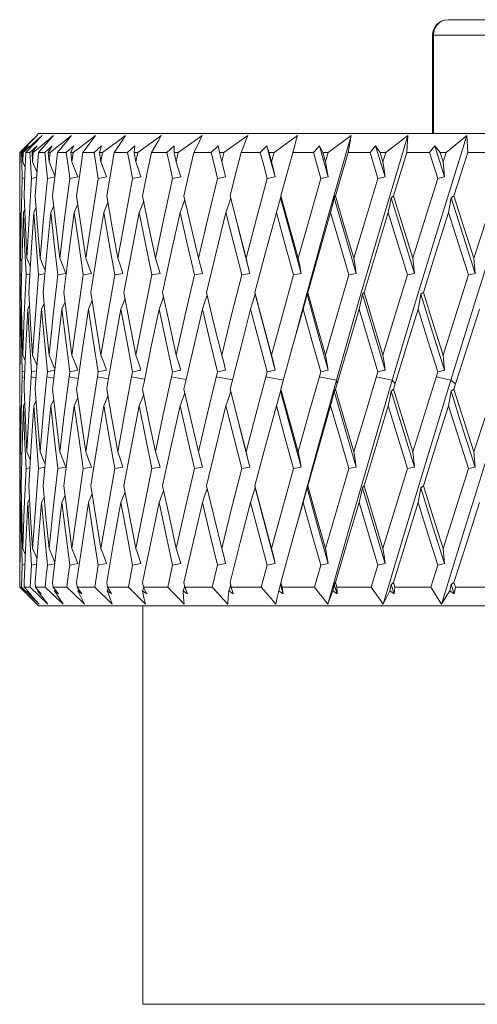
# Model space of a CAD drawing. Units: inches. Extents: x 248 to 474, y -3142 to -2707.
# Drawn here: x 384 to 395, y -3004 to -2980 of the extents above; entities that cross this region are included whole.
import ezdxf

# ---------------------------------------------------------------- set-up
doc = ezdxf.new("R2010")
doc.units = ezdxf.units.IN
doc.header["$MEASUREMENT"] = 0
doc.layers.get('0').update_dxf_attribs({"lineweight": 9})
doc.layers.add('02___PRT_ALL_AXES', color=7, linetype='Continuous')

msp = doc.modelspace()

# ---------------------------------------------------------------- linework, layer by layer
at = {"color": 7, "linetype": 'Continuous'}
for p, q in [((394.378, -2980.142), (403.528, -2980.142)), ((394.003, -2980.517), (403.903, -2980.517)), ((394.003, -2980.517), (394.003, -2982.917)), ((394.026, -2982.917), (394.026, -2980.517)), ((383.964, -2983.378), (384.375, -2982.962)), ((384.105, -2983.378), (384.498, -2982.962)), ((384.498, -2982.962), (384.345, -2983.099)), ((384.414, -2982.917), (384.372, -2982.959)), ((384.409, -2983.378), (384.779, -2982.962)), ((384.414, -2982.917), (413.492, -2982.917)), ((384.872, -2983.378), (385.215, -2982.962)), ((389.502, -2982.962), (388.925, -2983.378)), ((390.715, -2982.962), (390.146, -2983.378)), ((390.678, -2983.099), (390.715, -2982.962)), ((384.144, -2983.189), (383.953, -2983.378)), ((384.345, -2983.099), (384.191, -2983.238)), ((383.953, -2983.603), (383.953, -2983.378)), ((383.998, -2983.378), (383.964, -2983.378)), ((384.168, -2983.214), (383.998, -2983.378)), ((384.004, -2983.604), (383.998, -2983.378)), ((384.022, -2983.378), (384.095, -2983.296)), ((384.037, -2983.378), (384.022, -2983.378)), ((384.022, -2983.378), (384.029, -2983.603)), ((384.037, -2983.378), (384.029, -2983.603)), ((384.191, -2983.238), (384.037, -2983.378)), ((384.095, -2983.296), (384.168, -2983.214)), ((384.201, -2983.378), (384.105, -2983.378)), ((384.377, -2983.214), (384.201, -2983.378)), ((384.215, -2983.607), (384.201, -2983.378)), ((384.284, -2983.378), (384.253, -2983.378)), ((384.253, -2983.378), (384.268, -2983.603)), ((384.268, -2983.603), (384.284, -2983.378)), ((384.449, -2983.238), (384.284, -2983.378)), ((384.566, -2983.378), (384.409, -2983.378)), ((384.745, -2983.214), (384.566, -2983.378)), ((384.691, -2983.378), (384.645, -2983.378)), ((384.645, -2983.378), (384.668, -2983.603)), ((384.668, -2983.603), (384.691, -2983.378)), ((384.867, -2983.238), (384.691, -2983.378)), ((385.088, -2983.378), (384.872, -2983.378)), ((385.269, -2983.214), (385.088, -2983.378)), ((385.255, -2983.378), (385.194, -2983.378)), ((385.194, -2983.378), (385.224, -2983.603)), ((385.224, -2983.603), (385.255, -2983.378)), ((385.763, -2983.378), (385.49, -2983.378)), ((385.943, -2983.214), (385.763, -2983.378)), ((385.969, -2983.378), (385.894, -2983.378)), ((385.894, -2983.378), (385.931, -2983.603)), ((385.931, -2983.603), (385.969, -2983.378)), ((386.581, -2983.378), (386.255, -2983.378)), ((386.759, -2983.214), (386.581, -2983.378)), ((386.825, -2983.378), (386.737, -2983.378)), ((386.737, -2983.378), (386.781, -2983.603)), ((386.781, -2983.603), (386.825, -2983.378)), ((387.536, -2983.378), (387.159, -2983.378)), ((387.709, -2983.214), (387.536, -2983.378)), ((387.814, -2983.378), (387.714, -2983.378)), ((387.714, -2983.378), (387.764, -2983.603)), ((387.764, -2983.603), (387.814, -2983.378)), ((388.615, -2983.378), (388.193, -2983.378)), ((388.782, -2983.214), (388.615, -2983.378)), ((388.925, -2983.378), (388.814, -2983.378)), ((388.814, -2983.378), (388.869, -2983.603)), ((388.869, -2983.603), (388.925, -2983.378)), ((389.808, -2983.378), (389.344, -2983.378)), ((389.967, -2983.214), (389.808, -2983.378)), ((390.146, -2983.378), (390.025, -2983.378)), ((390.025, -2983.378), (390.085, -2983.603)), ((390.085, -2983.603), (390.146, -2983.378)), ((391.101, -2983.378), (390.601, -2983.378)), ((391.25, -2983.214), (391.101, -2983.378)), ((391.282, -2984.008), (391.101, -2983.378)), ((391.464, -2983.378), (391.333, -2983.378)), ((391.333, -2983.378), (391.399, -2983.603)), ((391.399, -2983.603), (391.464, -2983.378)), ((392.48, -2983.378), (391.949, -2983.378)), ((392.617, -2983.214), (392.48, -2983.378)), ((392.671, -2984.008), (392.48, -2983.378)), ((392.726, -2983.378), (392.617, -2983.214)), ((392.617, -2983.214), (392.845, -2983.97)), ((392.863, -2983.378), (392.726, -2983.378)), ((392.726, -2983.378), (392.794, -2983.603)), ((392.794, -2983.603), (392.863, -2983.378)), ((393.93, -2983.378), (393.374, -2983.378)), ((394.054, -2983.214), (393.93, -2983.378)), ((394.129, -2984.008), (393.93, -2983.378)), ((394.054, -2983.214), (394.292, -2983.97)), ((394.33, -2983.378), (394.186, -2983.378)), ((394.186, -2983.378), (394.258, -2983.603)), ((394.258, -2983.603), (394.33, -2983.378)), ((395.435, -2983.378), (394.86, -2983.378)), ((383.953, -2983.603), (383.961, -2983.621)), ((383.955, -2984.008), (383.957, -2983.611)), ((384.016, -2984.008), (384.004, -2983.604)), ((384.029, -2983.603), (384.089, -2983.738)), ((384.241, -2984.008), (384.215, -2983.607)), ((394.258, -2983.603), (394.292, -2983.97)), ((390.455, -2983.904), (390.31, -2984.43)), ((383.956, -2984.214), (383.955, -2984.008)), ((384.077, -2983.995), (384.016, -2984.008)), ((384.361, -2983.983), (384.241, -2984.008)), ((384.805, -2983.972), (384.627, -2984.008)), ((385.368, -2983.97), (385.17, -2984.008)), ((386.065, -2983.97), (385.865, -2984.008)), ((386.904, -2983.97), (386.702, -2984.008)), ((387.874, -2983.97), (387.674, -2984.008)), ((388.966, -2983.97), (388.769, -2984.008)), ((390.168, -2983.97), (389.976, -2984.008)), ((391.465, -2983.97), (391.282, -2984.008)), ((392.845, -2983.97), (392.671, -2984.008)), ((394.292, -2983.97), (394.129, -2984.008)), ((385.282, -2984.835), (385.368, -2984.636)), ((386.002, -2984.835), (386.1, -2984.596)), ((389.076, -2984.43), (389.245, -2985.095)), ((394.392, -2984.835), (394.451, -2984.476)), ((384.044, -2984.835), (384.012, -2985.808)), ((384.044, -2984.835), (384.074, -2984.77)), ((384.297, -2984.835), (384.349, -2984.721)), ((384.712, -2984.835), (384.782, -2984.677)), ((389.245, -2985.095), (389.464, -2985.952)), ((384.012, -2985.808), (383.986, -2986.782)), ((383.971, -2985.952), (384.006, -2986.031)), ((393.519, -2985.952), (393.561, -2986.319)), ((395.01, -2985.952), (395.035, -2986.319)), ((385.074, -2986.319), (384.879, -2986.358)), ((385.698, -2986.319), (385.499, -2986.358)), ((386.467, -2986.319), (386.266, -2986.358)), ((387.373, -2986.319), (387.172, -2986.358)), ((388.406, -2986.319), (388.207, -2986.358)), ((389.554, -2986.319), (389.36, -2986.358)), ((390.805, -2986.319), (390.618, -2986.358)), ((392.146, -2986.319), (391.967, -2986.358)), ((393.561, -2986.319), (393.393, -2986.358)), ((395.035, -2986.319), (394.879, -2986.358)), ((383.998, -2986.351), (383.965, -2986.358)), ((384.2, -2986.339), (384.108, -2986.358)), ((384.564, -2986.327), (384.414, -2986.358)), ((389.684, -2986.827), (389.68, -2986.782)), ((384.978, -2987.188), (385.056, -2987.009)), ((385.624, -2987.188), (385.716, -2986.968)), ((383.978, -2987.188), (383.964, -2988.097)), ((383.978, -2987.188), (383.996, -2987.15)), ((384.15, -2987.188), (384.104, -2988.097)), ((384.15, -2987.188), (384.192, -2987.098)), ((384.485, -2987.188), (384.546, -2987.051)), ((390.849, -2987.188), (390.596, -2988.098)), ((383.953, -2988.118), (383.953, -2988.308)), ((383.964, -2988.097), (383.955, -2989.008)), ((384.104, -2988.097), (384.064, -2989.008)), ((390.596, -2988.098), (390.31, -2989.139)), ((383.953, -2988.308), (383.962, -2988.326)), ((383.955, -2988.715), (383.957, -2988.317)), ((384.029, -2988.308), (384.089, -2988.444)), ((394.258, -2988.308), (394.292, -2988.676)), ((383.958, -2988.714), (383.955, -2988.715)), ((383.955, -2988.715), (383.955, -2988.842)), ((384.012, -2988.842), (384.016, -2988.715)), ((384.078, -2988.701), (384.016, -2988.715)), ((384.233, -2988.842), (384.241, -2988.715)), ((384.361, -2988.69), (384.241, -2988.715)), ((384.615, -2988.842), (384.627, -2988.715)), ((384.806, -2988.679), (384.627, -2988.715)), ((385.154, -2988.842), (385.17, -2988.715)), ((385.368, -2988.676), (385.17, -2988.715)), ((385.844, -2988.842), (385.865, -2988.715)), ((386.065, -2988.676), (385.865, -2988.715)), ((386.678, -2988.842), (386.702, -2988.715)), ((386.904, -2988.676), (386.702, -2988.715)), ((387.646, -2988.842), (387.674, -2988.715)), ((387.874, -2988.676), (387.674, -2988.715)), ((388.518, -2989.755), (388.769, -2988.715)), ((388.966, -2988.676), (388.769, -2988.715)), ((389.701, -2989.755), (389.976, -2988.715)), ((390.168, -2988.676), (389.976, -2988.715)), ((390.986, -2989.754), (391.282, -2988.715)), ((391.465, -2988.676), (391.282, -2988.715)), ((392.358, -2989.755), (392.671, -2988.715)), ((392.845, -2988.676), (392.671, -2988.715)), ((393.803, -2989.755), (394.129, -2988.715)), ((394.292, -2988.676), (394.129, -2988.715)), ((383.956, -2988.942), (383.955, -2988.842)), ((383.988, -2989.755), (384.012, -2988.842)), ((384.012, -2988.842), (384.071, -2988.853)), ((384.233, -2988.842), (384.348, -2988.862)), ((384.615, -2988.842), (384.784, -2988.871)), ((385.154, -2988.842), (385.375, -2988.879)), ((385.844, -2988.842), (386.114, -2988.887)), ((386.678, -2988.842), (386.994, -2988.895)), ((387.646, -2988.842), (388.004, -2988.903)), ((388.738, -2988.842), (389.133, -2988.912)), ((389.943, -2988.842), (390.37, -2988.92)), ((391.245, -2988.842), (391.661, -2988.922)), ((391.661, -2988.922), (391.677, -2989.008)), ((392.633, -2988.842), (393.021, -2988.922)), ((393.021, -2988.922), (393.088, -2989.008)), ((394.089, -2988.842), (394.447, -2988.922)), ((394.447, -2988.922), (394.563, -2989.008)), ((383.955, -2989.139), (383.955, -2989.008)), ((384.064, -2989.008), (384.059, -2989.139)), ((384.337, -2989.008), (384.327, -2989.139)), ((384.769, -2989.008), (384.755, -2989.139)), ((385.357, -2989.008), (385.338, -2989.139)), ((386.093, -2989.008), (386.071, -2989.139)), ((386.971, -2989.008), (386.945, -2989.139)), ((387.98, -2989.008), (387.95, -2989.139)), ((389.076, -2989.139), (389.247, -2989.815)), ((394.392, -2989.546), (394.451, -2989.185)), ((384.297, -2989.546), (384.349, -2989.432)), ((384.712, -2989.546), (384.782, -2989.387)), ((386.002, -2989.546), (386.1, -2989.306)), ((384.044, -2989.546), (384.012, -2990.522)), ((384.044, -2989.546), (384.074, -2989.481)), ((383.971, -2990.666), (383.988, -2989.755)), ((388.302, -2990.666), (388.518, -2989.755)), ((389.247, -2989.815), (389.464, -2990.666)), ((389.464, -2990.666), (389.701, -2989.755)), ((390.731, -2990.666), (390.986, -2989.754)), ((392.087, -2990.666), (392.358, -2989.755)), ((393.519, -2990.666), (393.803, -2989.755)), ((384.012, -2990.522), (383.986, -2991.496)), ((383.971, -2990.666), (384.006, -2990.745)), ((393.519, -2990.666), (393.561, -2991.034)), ((395.01, -2990.666), (395.035, -2991.034)), ((383.955, -2992.046), (383.965, -2991.072)), ((383.998, -2991.065), (383.965, -2991.072)), ((384.2, -2991.053), (384.108, -2991.072)), ((384.564, -2991.042), (384.414, -2991.072)), ((385.074, -2991.034), (384.879, -2991.072)), ((385.698, -2991.034), (385.499, -2991.072)), ((386.467, -2991.034), (386.266, -2991.072)), ((387.373, -2991.034), (387.172, -2991.072)), ((388.406, -2991.034), (388.207, -2991.072)), ((389.554, -2991.034), (389.36, -2991.072)), ((390.805, -2991.034), (390.618, -2991.072)), ((392.146, -2991.034), (391.967, -2991.072)), ((393.561, -2991.034), (393.393, -2991.072)), ((395.035, -2991.034), (394.879, -2991.072)), ((389.684, -2991.542), (389.68, -2991.496)), ((384.15, -2991.902), (384.192, -2991.812)), ((384.485, -2991.902), (384.546, -2991.765)), ((384.978, -2991.902), (385.056, -2991.723)), ((383.953, -2992.829), (383.955, -2992.046)), ((383.978, -2991.902), (383.996, -2991.864)), ((384.15, -2991.902), (384.101, -2992.875)), ((390.849, -2991.902), (390.636, -2992.665)), ((383.953, -2993.018), (383.953, -2992.829)), ((383.953, -2993.018), (383.962, -2993.037)), ((383.955, -2993.424), (383.957, -2993.027)), ((384.029, -2993.018), (384.089, -2993.154)), ((384.101, -2992.875), (384.059, -2993.846)), ((394.258, -2993.018), (394.292, -2993.385)), ((383.958, -2993.423), (383.955, -2993.424)), ((383.956, -2993.694), (383.955, -2993.424)), ((384.078, -2993.41), (384.016, -2993.424)), ((384.362, -2993.399), (384.241, -2993.424)), ((384.806, -2993.388), (384.627, -2993.424)), ((385.368, -2993.385), (385.17, -2993.424)), ((386.065, -2993.385), (385.865, -2993.424)), ((386.904, -2993.385), (386.702, -2993.424)), ((387.874, -2993.385), (387.674, -2993.424)), ((388.639, -2993.956), (388.769, -2993.424)), ((388.966, -2993.385), (388.769, -2993.424)), ((389.834, -2993.956), (389.976, -2993.424)), ((390.168, -2993.385), (389.976, -2993.424)), ((391.129, -2993.956), (391.282, -2993.424)), ((391.465, -2993.385), (391.282, -2993.424)), ((392.51, -2993.956), (392.671, -2993.424)), ((392.845, -2993.385), (392.671, -2993.424)), ((393.961, -2993.956), (394.129, -2993.424)), ((394.292, -2993.385), (394.129, -2993.424)), ((383.955, -2993.846), (383.955, -2993.956)), ((384.001, -2993.956), (383.955, -2993.956)), ((384.119, -2994.12), (383.955, -2993.956)), ((384.001, -2993.956), (384.426, -2994.372)), ((384.059, -2993.846), (384.064, -2993.956)), ((384.207, -2993.956), (384.064, -2993.956)), ((384.217, -2994.12), (384.064, -2993.956)), ((384.207, -2993.956), (384.64, -2994.372)), ((384.327, -2993.846), (384.335, -2993.956)), ((384.575, -2993.956), (384.335, -2993.956)), ((384.477, -2994.12), (384.335, -2993.956)), ((384.575, -2993.956), (385.01, -2994.372)), ((384.755, -2993.846), (384.767, -2993.956)), ((385.101, -2993.956), (384.767, -2993.956)), ((384.895, -2994.12), (384.767, -2993.956)), ((385.338, -2993.846), (385.354, -2993.956)), ((385.778, -2993.956), (385.354, -2993.956)), ((385.467, -2994.12), (385.354, -2993.956)), ((386.071, -2993.846), (386.09, -2993.956)), ((386.085, -2994.049), (386.109, -2993.989)), ((386.6, -2993.956), (386.09, -2993.956)), ((386.187, -2994.12), (386.09, -2993.956)), ((386.942, -2994.049), (386.972, -2993.97)), ((386.945, -2993.846), (386.967, -2993.956)), ((387.557, -2993.956), (386.967, -2993.956)), ((387.047, -2994.12), (386.967, -2993.956)), ((387.931, -2994.049), (387.971, -2993.936)), ((387.95, -2993.846), (387.975, -2993.956)), ((388.639, -2993.956), (387.975, -2993.956)), ((388.038, -2994.12), (387.975, -2993.956)), ((389.04, -2994.049), (389.089, -2993.897)), ((389.076, -2993.846), (389.104, -2993.956)), ((389.834, -2993.956), (389.104, -2993.956)), ((389.148, -2994.12), (389.104, -2993.956)), ((390.258, -2994.049), (390.303, -2993.891)), ((390.303, -2993.891), (390.365, -2994.12)), ((390.31, -2993.846), (390.34, -2993.956)), ((391.129, -2993.956), (390.34, -2993.956)), ((390.365, -2994.12), (390.34, -2993.956)), ((391.572, -2994.049), (391.611, -2993.891)), ((391.611, -2993.891), (391.677, -2994.12)), ((391.639, -2993.846), (391.671, -2993.956)), ((392.51, -2993.956), (391.671, -2993.956)), ((391.677, -2994.12), (391.671, -2993.956)), ((392.966, -2994.049), (392.998, -2993.891)), ((392.998, -2993.891), (393.068, -2994.12)), ((393.048, -2993.846), (393.082, -2993.956)), ((393.961, -2993.956), (393.082, -2993.956)), ((394.426, -2994.049), (394.451, -2993.891)), ((394.451, -2993.891), (394.524, -2994.12)), ((394.522, -2993.846), (394.557, -2993.956)), ((395.467, -2993.956), (394.557, -2993.956)), ((384.128, -2994.131), (384.414, -2994.417)), ((384.137, -2994.049), (384.141, -2994.039)), ((384.137, -2994.049), (384.217, -2994.12)), ((384.281, -2994.212), (384.137, -2994.049)), ((384.426, -2994.372), (384.281, -2994.212)), ((384.389, -2994.049), (384.398, -2994.029)), ((384.389, -2994.049), (384.477, -2994.12)), ((384.514, -2994.212), (384.389, -2994.049)), ((384.64, -2994.372), (384.514, -2994.212)), ((384.802, -2994.049), (384.815, -2994.018)), ((384.802, -2994.049), (384.895, -2994.12)), ((384.906, -2994.212), (384.802, -2994.049)), ((385.01, -2994.372), (384.906, -2994.212)), ((385.369, -2994.049), (385.388, -2994.005)), ((385.369, -2994.049), (385.467, -2994.12)), ((385.451, -2994.212), (385.369, -2994.049)), ((385.534, -2994.372), (385.451, -2994.212)), ((386.085, -2994.049), (386.187, -2994.12)), ((386.144, -2994.212), (386.085, -2994.049)), ((386.204, -2994.372), (386.144, -2994.212)), ((386.942, -2994.049), (387.047, -2994.12)), ((386.977, -2994.212), (386.942, -2994.049)), ((387.014, -2994.372), (386.977, -2994.212)), ((387.931, -2994.049), (388.038, -2994.12)), ((389.04, -2994.049), (389.148, -2994.12)), ((390.258, -2994.049), (390.365, -2994.12)), ((391.572, -2994.049), (391.677, -2994.12)), ((392.966, -2994.049), (393.068, -2994.12)), ((394.426, -2994.049), (394.524, -2994.12)), ((384.414, -2994.417), (413.492, -2994.417)), ((386.953, -2994.417), (386.953, -3004.117)), ((410.953, -3004.117), (386.953, -3004.117))]:
    msp.add_line(p, q, dxfattribs=at)
for points in [[(394.009, -2980.517), (394.018, -2980.434), (394.046, -2980.354), (394.09, -2980.283), (394.148, -2980.224), (394.218, -2980.179), (394.296, -2980.152), (394.378, -2980.142)], [(394.026, -2980.517), (394.028, -2980.484), (394.033, -2980.447), (394.042, -2980.406), (394.058, -2980.361), (394.083, -2980.314), (394.117, -2980.266), (394.163, -2980.22), (394.222, -2980.181), (394.294, -2980.153), (394.378, -2980.142)], [(384.375, -2982.962), (384.235, -2983.099), (384.144, -2983.189)], [(384.779, -2982.962), (384.614, -2983.099), (384.449, -2983.238)], [(385.215, -2982.962), (385.041, -2983.099), (384.867, -2983.238)], [(385.802, -2982.962), (385.621, -2983.099), (385.439, -2983.238), (385.255, -2983.378)], [(385.49, -2983.378), (385.596, -2983.238), (385.802, -2982.962)], [(386.532, -2982.962), (386.346, -2983.099), (386.158, -2983.238), (385.969, -2983.378)], [(386.255, -2983.378), (386.349, -2983.238), (386.532, -2982.962)], [(387.399, -2982.962), (387.21, -2983.099), (386.825, -2983.378)], [(387.159, -2983.378), (387.241, -2983.238), (387.321, -2983.099), (387.399, -2982.962)], [(388.393, -2982.962), (388.202, -2983.099), (387.814, -2983.378)], [(388.193, -2983.378), (388.261, -2983.238), (388.328, -2983.099), (388.393, -2982.962)], [(389.344, -2983.378), (389.398, -2983.238), (389.451, -2983.099), (389.502, -2982.962)], [(392.018, -2982.962), (391.456, -2984.948), (390.91, -2986.935), (390.684, -2987.777)], [(392.018, -2982.962), (391.651, -2983.238), (391.464, -2983.378)], [(393.397, -2982.962), (392.804, -2984.948), (392.226, -2986.935), (391.661, -2988.922)], [(391.949, -2983.378), (391.973, -2983.238), (391.996, -2983.099), (392.018, -2982.962)], [(393.397, -2982.962), (393.043, -2983.238), (392.863, -2983.378)], [(394.837, -2982.962), (394.22, -2984.948), (393.615, -2986.935), (393.021, -2988.922)], [(393.374, -2983.378), (393.382, -2983.238), (393.39, -2983.099), (393.397, -2982.962)], [(394.837, -2982.962), (394.501, -2983.238), (394.33, -2983.378)], [(396.322, -2982.962), (395.688, -2984.948), (395.063, -2986.935), (394.447, -2988.922)], [(394.86, -2983.378), (394.853, -2983.238), (394.845, -2983.099), (394.837, -2982.962)], [(390.455, -2983.904), (390.64, -2983.238), (390.678, -2983.099)], [(383.964, -2983.378), (383.958, -2983.904), (383.955, -2984.43)], [(384.105, -2983.378), (384.081, -2983.904), (384.059, -2984.43)], [(384.253, -2983.378), (384.315, -2983.296), (384.377, -2983.214)], [(384.409, -2983.378), (384.367, -2983.904), (384.327, -2984.43)], [(384.627, -2984.008), (384.596, -2983.693), (384.566, -2983.378)], [(384.645, -2983.378), (384.695, -2983.296), (384.745, -2983.214)], [(384.872, -2983.378), (384.813, -2983.904), (384.755, -2984.43)], [(385.17, -2984.008), (385.129, -2983.693), (385.088, -2983.378)], [(385.194, -2983.378), (385.231, -2983.296), (385.269, -2983.214)], [(385.49, -2983.378), (385.413, -2983.904), (385.338, -2984.43)], [(385.865, -2984.008), (385.813, -2983.693), (385.763, -2983.378)], [(385.894, -2983.378), (385.918, -2983.296), (385.943, -2983.214)], [(386.255, -2983.378), (386.162, -2983.904), (386.071, -2984.43)], [(386.702, -2984.008), (386.641, -2983.693), (386.581, -2983.378)], [(386.737, -2983.378), (386.748, -2983.296), (386.759, -2983.214)], [(387.159, -2983.378), (387.051, -2983.904), (386.945, -2984.43)], [(387.674, -2984.008), (387.605, -2983.693), (387.536, -2983.378)], [(387.714, -2983.378), (387.711, -2983.296), (387.709, -2983.214)], [(388.193, -2983.378), (388.071, -2983.904), (387.95, -2984.43)], [(388.769, -2984.008), (388.692, -2983.693), (388.615, -2983.378)], [(388.814, -2983.378), (388.798, -2983.296), (388.782, -2983.214)], [(389.344, -2983.378), (389.209, -2983.904), (389.076, -2984.43)], [(389.976, -2984.008), (389.892, -2983.693), (389.808, -2983.378)], [(390.025, -2983.378), (389.995, -2983.296), (389.967, -2983.214)], [(389.967, -2983.214), (390.067, -2983.592), (390.168, -2983.97)], [(391.333, -2983.378), (391.291, -2983.296), (391.25, -2983.214)], [(391.25, -2983.214), (391.357, -2983.592), (391.465, -2983.97)], [(391.949, -2983.378), (391.794, -2983.904), (391.639, -2984.43)], [(393.374, -2983.378), (393.21, -2983.904), (393.048, -2984.43)], [(394.186, -2983.378), (394.12, -2983.296), (394.054, -2983.214)], [(394.86, -2983.378), (394.69, -2983.904), (394.522, -2984.43)], [(384.268, -2983.603), (384.347, -2983.786), (384.372, -2983.844)], [(384.668, -2983.603), (384.744, -2983.786), (384.808, -2983.944)], [(385.224, -2983.603), (385.296, -2983.786), (385.368, -2983.97)], [(385.931, -2983.603), (385.998, -2983.786), (386.065, -2983.97)], [(386.781, -2983.603), (386.842, -2983.786), (386.904, -2983.97)], [(387.764, -2983.603), (387.819, -2983.786), (387.874, -2983.97)], [(388.869, -2983.603), (388.918, -2983.786), (388.966, -2983.97)], [(390.085, -2983.603), (390.127, -2983.786), (390.168, -2983.97)], [(391.399, -2983.603), (391.432, -2983.786), (391.465, -2983.97)], [(392.794, -2983.603), (392.82, -2983.786), (392.845, -2983.97)], [(384.016, -2984.008), (383.99, -2984.979), (383.971, -2985.952)], [(384.128, -2985.952), (384.181, -2984.979), (384.241, -2984.008)], [(384.448, -2985.952), (384.534, -2984.979), (384.627, -2984.008)], [(384.927, -2985.952), (385.045, -2984.979), (385.17, -2984.008)], [(385.56, -2985.952), (385.709, -2984.979), (385.865, -2984.008)], [(386.339, -2985.952), (386.518, -2984.979), (386.702, -2984.008)], [(387.256, -2985.952), (387.462, -2984.979), (387.674, -2984.008)], [(388.302, -2985.952), (388.533, -2984.979), (388.769, -2984.008)], [(389.464, -2985.952), (389.718, -2984.979), (389.976, -2984.008)], [(390.731, -2985.952), (391.004, -2984.979), (391.282, -2984.008)], [(392.087, -2985.952), (392.378, -2984.979), (392.671, -2984.008)], [(393.519, -2985.952), (393.823, -2984.979), (394.129, -2984.008)], [(395.01, -2985.952), (395.324, -2984.979), (395.64, -2984.008)], [(383.955, -2984.43), (383.961, -2985.19), (383.971, -2985.952)], [(384.059, -2984.43), (384.092, -2985.19), (384.128, -2985.952)], [(384.327, -2984.43), (384.385, -2985.19), (384.448, -2985.952)], [(384.755, -2984.43), (384.839, -2985.19), (384.927, -2985.952)], [(385.338, -2984.43), (385.447, -2985.19), (385.56, -2985.952)], [(386.071, -2984.43), (386.203, -2985.19), (386.339, -2985.952)], [(386.864, -2984.835), (386.933, -2984.657), (386.971, -2984.558)], [(386.945, -2984.43), (387.099, -2985.19), (387.256, -2985.952)], [(387.858, -2984.835), (387.922, -2984.657), (387.971, -2984.52)], [(387.95, -2984.43), (388.125, -2985.19), (388.302, -2985.952)], [(388.974, -2984.835), (389.033, -2984.657), (389.089, -2984.481)], [(390.2, -2984.835), (390.252, -2984.657), (390.303, -2984.476)], [(390.303, -2984.476), (390.307, -2984.453), (390.31, -2984.43)], [(390.303, -2984.476), (390.553, -2985.398), (390.805, -2986.319)], [(390.31, -2984.43), (390.519, -2985.19), (390.731, -2985.952)], [(391.521, -2984.835), (391.566, -2984.657), (391.611, -2984.476)], [(391.611, -2984.476), (391.625, -2984.453), (391.639, -2984.43)], [(391.611, -2984.476), (391.877, -2985.398), (392.146, -2986.319)], [(391.639, -2984.43), (391.862, -2985.19), (392.087, -2985.952)], [(392.924, -2984.835), (392.961, -2984.657), (392.998, -2984.476)], [(392.998, -2984.476), (393.023, -2984.453), (393.048, -2984.43)], [(392.998, -2984.476), (393.279, -2985.398), (393.561, -2986.319)], [(393.048, -2984.43), (393.283, -2985.19), (393.519, -2985.952)], [(394.451, -2984.476), (394.486, -2984.453), (394.522, -2984.43)], [(394.451, -2984.476), (394.743, -2985.398), (395.035, -2986.319)], [(394.522, -2984.43), (394.765, -2985.19), (395.01, -2985.952)], [(383.965, -2986.358), (383.957, -2985.596), (383.953, -2984.835)], [(384.108, -2986.358), (384.074, -2985.596), (384.044, -2984.835)], [(384.297, -2984.835), (384.232, -2985.808), (384.173, -2986.782)], [(384.414, -2986.358), (384.354, -2985.596), (384.297, -2984.835)], [(384.712, -2984.835), (384.613, -2985.808), (384.521, -2986.782)], [(384.879, -2986.358), (384.794, -2985.596), (384.712, -2984.835)], [(385.282, -2984.835), (385.152, -2985.808), (385.027, -2986.782)], [(385.499, -2986.358), (385.389, -2985.596), (385.282, -2984.835)], [(386.002, -2984.835), (385.841, -2985.808), (385.686, -2986.782)], [(386.266, -2986.358), (386.132, -2985.596), (386.002, -2984.835)], [(386.864, -2984.835), (386.675, -2985.808), (386.491, -2986.782)], [(387.172, -2986.358), (387.016, -2985.596), (386.864, -2984.835)], [(387.858, -2984.835), (387.642, -2985.808), (387.432, -2986.782)], [(388.207, -2986.358), (388.031, -2985.596), (387.858, -2984.835)], [(388.974, -2984.835), (388.734, -2985.808), (388.499, -2986.782)], [(389.36, -2986.358), (389.166, -2985.596), (388.974, -2984.835)], [(390.2, -2984.835), (389.938, -2985.808), (389.68, -2986.782)], [(390.618, -2986.358), (390.407, -2985.596), (390.2, -2984.835)], [(391.521, -2984.835), (391.241, -2985.808), (390.964, -2986.782)], [(391.967, -2986.358), (391.743, -2985.596), (391.521, -2984.835)], [(392.924, -2984.835), (392.628, -2985.808), (392.334, -2986.782)], [(393.393, -2986.358), (393.157, -2985.596), (392.924, -2984.835)], [(394.392, -2984.835), (394.084, -2985.808), (393.778, -2986.782)], [(394.879, -2986.358), (394.635, -2985.596), (394.392, -2984.835)], [(389.266, -2985.179), (389.321, -2985.398), (389.554, -2986.319)], [(384.128, -2985.952), (384.208, -2986.135), (384.211, -2986.142)], [(384.448, -2985.952), (384.525, -2986.135), (384.572, -2986.246)], [(384.927, -2985.952), (385.001, -2986.135), (385.074, -2986.319)], [(385.56, -2985.952), (385.629, -2986.135), (385.698, -2986.319)], [(386.339, -2985.952), (386.403, -2986.135), (386.467, -2986.319)], [(387.256, -2985.952), (387.315, -2986.135), (387.373, -2986.319)], [(388.302, -2985.952), (388.354, -2986.135), (388.406, -2986.319)], [(389.464, -2985.952), (389.509, -2986.135), (389.554, -2986.319)], [(390.731, -2985.952), (390.768, -2986.135), (390.805, -2986.319)], [(392.087, -2985.952), (392.117, -2986.135), (392.146, -2986.319)], [(383.965, -2986.358), (383.955, -2987.332), (383.953, -2988.118)], [(384.029, -2988.308), (384.065, -2987.332), (384.108, -2986.358)], [(384.268, -2988.308), (384.338, -2987.332), (384.414, -2986.358)], [(384.668, -2988.308), (384.77, -2987.332), (384.879, -2986.358)], [(385.224, -2988.308), (385.359, -2987.332), (385.499, -2986.358)], [(385.931, -2988.308), (386.096, -2987.332), (386.266, -2986.358)], [(386.781, -2988.308), (386.974, -2987.332), (387.172, -2986.358)], [(387.764, -2988.308), (387.983, -2987.332), (388.207, -2986.358)], [(388.869, -2988.308), (389.112, -2987.332), (389.36, -2986.358)], [(390.085, -2988.308), (390.349, -2987.333), (390.618, -2986.358)], [(391.399, -2988.308), (391.681, -2987.332), (391.967, -2986.358)], [(392.794, -2988.308), (393.092, -2987.332), (393.393, -2986.358)], [(394.258, -2988.308), (394.568, -2987.332), (394.879, -2986.358)], [(383.986, -2986.782), (384.006, -2987.544), (384.029, -2988.308)], [(384.173, -2986.782), (384.218, -2987.544), (384.268, -2988.308)], [(384.521, -2986.782), (384.592, -2987.544), (384.668, -2988.308)], [(385.027, -2986.782), (385.124, -2987.544), (385.224, -2988.308)], [(385.686, -2986.782), (385.807, -2987.544), (385.931, -2988.308)], [(386.491, -2986.782), (386.634, -2987.544), (386.781, -2988.308)], [(387.432, -2986.782), (387.596, -2987.544), (387.764, -2988.308)], [(388.499, -2986.782), (388.682, -2987.544), (388.869, -2988.308)], [(389.68, -2986.782), (389.881, -2987.544), (390.085, -2988.308)], [(390.946, -2986.827), (390.955, -2986.804), (390.964, -2986.782)], [(390.964, -2986.782), (391.18, -2987.544), (391.399, -2988.308)], [(392.295, -2986.827), (392.315, -2986.804), (392.334, -2986.782)], [(392.334, -2986.782), (392.563, -2987.544), (392.794, -2988.308)], [(393.717, -2986.827), (393.748, -2986.804), (393.778, -2986.782)], [(393.778, -2986.782), (394.017, -2987.544), (394.258, -2988.308)], [(386.416, -2987.188), (386.487, -2987.009), (386.518, -2986.929)], [(387.345, -2987.188), (387.412, -2987.009), (387.455, -2986.891)], [(388.402, -2987.188), (388.463, -2987.009), (388.516, -2986.853)], [(389.574, -2987.188), (389.629, -2987.009), (389.684, -2986.827)], [(389.684, -2986.827), (389.924, -2987.752), (390.168, -2988.676)], [(390.849, -2987.188), (390.898, -2987.009), (390.946, -2986.827)], [(390.946, -2986.827), (391.204, -2987.752), (391.465, -2988.676)], [(392.213, -2987.188), (392.254, -2987.009), (392.295, -2986.827)], [(392.295, -2986.827), (392.569, -2987.752), (392.845, -2988.676)], [(393.651, -2987.188), (393.684, -2987.009), (393.717, -2986.827)], [(393.717, -2986.827), (394.004, -2987.752), (394.292, -2988.676)], [(384.016, -2988.715), (383.995, -2987.951), (383.978, -2987.188)], [(384.241, -2988.715), (384.193, -2987.951), (384.15, -2987.188)], [(384.485, -2987.188), (384.408, -2988.097), (384.337, -2989.008)], [(384.627, -2988.715), (384.554, -2987.951), (384.485, -2987.188)], [(384.978, -2987.188), (384.87, -2988.098), (384.769, -2989.008)], [(385.17, -2988.715), (385.072, -2987.951), (384.978, -2987.188)], [(385.624, -2987.188), (385.488, -2988.098), (385.357, -2989.008)], [(385.865, -2988.715), (385.742, -2987.951), (385.624, -2987.188)], [(386.416, -2987.188), (386.252, -2988.097), (386.093, -2989.008)], [(386.702, -2988.715), (386.557, -2987.951), (386.416, -2987.188)], [(387.345, -2987.188), (387.156, -2988.097), (386.971, -2989.008)], [(387.674, -2988.715), (387.508, -2987.951), (387.345, -2987.188)], [(388.402, -2987.188), (388.189, -2988.097), (387.98, -2989.008)], [(388.769, -2988.715), (388.584, -2987.951), (388.402, -2987.188)], [(389.574, -2987.188), (389.34, -2988.098), (389.076, -2989.139)], [(389.976, -2988.715), (389.774, -2987.951), (389.574, -2987.188)], [(391.282, -2988.715), (391.064, -2987.951), (390.849, -2987.188)], [(392.213, -2987.188), (391.944, -2988.097), (391.639, -2989.139)], [(392.671, -2988.715), (392.441, -2987.951), (392.213, -2987.188)], [(393.651, -2987.188), (393.368, -2988.097), (393.048, -2989.139)], [(394.129, -2988.715), (393.889, -2987.951), (393.651, -2987.188)], [(395.146, -2987.188), (394.854, -2988.097), (394.522, -2989.139)], [(384.268, -2988.308), (384.347, -2988.491), (384.372, -2988.551)], [(384.668, -2988.308), (384.744, -2988.491), (384.809, -2988.651)], [(385.224, -2988.308), (385.296, -2988.491), (385.368, -2988.676)], [(385.931, -2988.308), (385.998, -2988.491), (386.065, -2988.676)], [(386.781, -2988.308), (386.842, -2988.491), (386.904, -2988.676)], [(387.764, -2988.308), (387.819, -2988.491), (387.874, -2988.676)], [(388.869, -2988.308), (388.918, -2988.491), (388.966, -2988.676)], [(390.085, -2988.308), (390.127, -2988.491), (390.168, -2988.676)], [(391.399, -2988.308), (391.432, -2988.491), (391.465, -2988.676)], [(392.794, -2988.308), (392.82, -2988.491), (392.845, -2988.676)], [(384.128, -2990.666), (384.177, -2989.755), (384.233, -2988.842)], [(384.448, -2990.666), (384.528, -2989.755), (384.615, -2988.842)], [(384.927, -2990.666), (385.037, -2989.755), (385.154, -2988.842)], [(385.56, -2990.666), (385.699, -2989.754), (385.844, -2988.842)], [(386.339, -2990.666), (386.506, -2989.755), (386.678, -2988.842)], [(387.256, -2990.666), (387.449, -2989.755), (387.646, -2988.842)], [(391.661, -2988.922), (391.158, -2990.739), (390.682, -2992.495)], [(393.021, -2988.922), (392.489, -2990.739), (391.966, -2992.556), (391.453, -2994.372)], [(394.447, -2988.922), (393.891, -2990.739), (393.342, -2992.556), (392.801, -2994.372)], [(395.921, -2988.922), (395.348, -2990.739), (394.78, -2992.556), (394.217, -2994.372)], [(395.01, -2990.666), (395.304, -2989.755), (395.599, -2988.842)], [(383.955, -2989.139), (383.961, -2989.903), (383.971, -2990.666)], [(384.059, -2989.139), (384.092, -2989.903), (384.128, -2990.666)], [(384.327, -2989.139), (384.385, -2989.903), (384.448, -2990.666)], [(384.755, -2989.139), (384.839, -2989.903), (384.927, -2990.666)], [(385.338, -2989.139), (385.447, -2989.903), (385.56, -2990.666)], [(386.071, -2989.139), (386.203, -2989.903), (386.339, -2990.666)], [(386.945, -2989.139), (387.099, -2989.903), (387.256, -2990.666)], [(387.95, -2989.139), (388.125, -2989.903), (388.302, -2990.666)], [(388.974, -2989.546), (389.033, -2989.366), (389.089, -2989.19)], [(390.2, -2989.546), (390.252, -2989.366), (390.303, -2989.185)], [(390.303, -2989.185), (390.307, -2989.162), (390.31, -2989.139)], [(390.303, -2989.185), (390.552, -2990.109), (390.805, -2991.034)], [(390.31, -2989.139), (390.519, -2989.903), (390.731, -2990.666)], [(391.521, -2989.546), (391.566, -2989.366), (391.61, -2989.185)], [(391.61, -2989.185), (391.625, -2989.162), (391.639, -2989.139)], [(391.61, -2989.185), (391.877, -2990.109), (392.146, -2991.034)], [(391.639, -2989.139), (391.862, -2989.903), (392.087, -2990.666)], [(392.924, -2989.546), (392.961, -2989.366), (392.998, -2989.185)], [(392.998, -2989.185), (393.023, -2989.162), (393.048, -2989.139)], [(392.998, -2989.185), (393.278, -2990.109), (393.561, -2991.034)], [(393.048, -2989.139), (393.283, -2989.903), (393.519, -2990.666)], [(394.451, -2989.185), (394.486, -2989.162), (394.522, -2989.139)], [(394.451, -2989.185), (394.742, -2990.109), (395.035, -2991.034)], [(394.522, -2989.139), (394.765, -2989.903), (395.01, -2990.666)], [(385.282, -2989.546), (385.359, -2989.366), (385.368, -2989.346)], [(386.864, -2989.546), (386.933, -2989.366), (386.971, -2989.268)], [(387.858, -2989.546), (387.922, -2989.366), (387.971, -2989.229)], [(383.965, -2991.072), (383.957, -2990.31), (383.953, -2989.546)], [(384.108, -2991.072), (384.074, -2990.31), (384.044, -2989.546)], [(384.297, -2989.546), (384.232, -2990.522), (384.173, -2991.496)], [(384.414, -2991.072), (384.354, -2990.31), (384.297, -2989.546)], [(384.712, -2989.546), (384.613, -2990.522), (384.521, -2991.496)], [(384.879, -2991.072), (384.794, -2990.31), (384.712, -2989.546)], [(385.282, -2989.546), (385.151, -2990.522), (385.027, -2991.496)], [(385.499, -2991.072), (385.389, -2990.31), (385.282, -2989.546)], [(386.002, -2989.546), (385.841, -2990.522), (385.686, -2991.496)], [(386.266, -2991.072), (386.132, -2990.31), (386.002, -2989.546)], [(386.864, -2989.546), (386.674, -2990.522), (386.491, -2991.496)], [(387.172, -2991.072), (387.016, -2990.31), (386.864, -2989.546)], [(387.858, -2989.546), (387.642, -2990.522), (387.432, -2991.496)], [(388.207, -2991.072), (388.031, -2990.31), (387.858, -2989.546)], [(388.974, -2989.546), (388.734, -2990.522), (388.499, -2991.496)], [(389.36, -2991.072), (389.166, -2990.31), (388.974, -2989.546)], [(390.2, -2989.546), (389.938, -2990.522), (389.68, -2991.496)], [(390.618, -2991.072), (390.407, -2990.309), (390.2, -2989.546)], [(391.521, -2989.546), (391.24, -2990.521), (390.964, -2991.496)], [(391.967, -2991.072), (391.743, -2990.31), (391.521, -2989.546)], [(392.924, -2989.546), (392.627, -2990.522), (392.334, -2991.496)], [(393.393, -2991.072), (393.157, -2990.31), (392.924, -2989.546)], [(394.392, -2989.546), (394.084, -2990.522), (393.778, -2991.496)], [(394.879, -2991.072), (394.635, -2990.31), (394.392, -2989.546)], [(389.267, -2989.898), (389.32, -2990.109), (389.554, -2991.034)], [(384.128, -2990.666), (384.208, -2990.849), (384.211, -2990.856)], [(384.448, -2990.666), (384.525, -2990.849), (384.572, -2990.96)], [(384.927, -2990.666), (385.001, -2990.849), (385.074, -2991.034)], [(385.56, -2990.666), (385.629, -2990.849), (385.698, -2991.034)], [(386.339, -2990.666), (386.403, -2990.849), (386.467, -2991.034)], [(387.256, -2990.666), (387.315, -2990.849), (387.373, -2991.034)], [(388.302, -2990.666), (388.354, -2990.849), (388.406, -2991.034)], [(389.464, -2990.666), (389.509, -2990.849), (389.554, -2991.034)], [(390.731, -2990.666), (390.768, -2990.849), (390.805, -2991.034)], [(392.087, -2990.666), (392.117, -2990.849), (392.146, -2991.034)], [(384.029, -2993.018), (384.065, -2992.046), (384.108, -2991.072)], [(384.268, -2993.018), (384.338, -2992.046), (384.414, -2991.072)], [(384.668, -2993.018), (384.77, -2992.046), (384.879, -2991.072)], [(385.224, -2993.018), (385.358, -2992.047), (385.499, -2991.072)], [(385.931, -2993.018), (386.096, -2992.046), (386.266, -2991.072)], [(386.781, -2993.018), (386.974, -2992.046), (387.172, -2991.072)], [(387.764, -2993.018), (387.983, -2992.046), (388.207, -2991.072)], [(388.869, -2993.018), (389.112, -2992.046), (389.36, -2991.072)], [(390.085, -2993.018), (390.349, -2992.047), (390.618, -2991.072)], [(391.399, -2993.018), (391.681, -2992.046), (391.967, -2991.072)], [(392.794, -2993.018), (393.092, -2992.046), (393.393, -2991.072)], [(394.258, -2993.018), (394.567, -2992.046), (394.879, -2991.072)], [(383.986, -2991.496), (384.006, -2992.258), (384.029, -2993.018)], [(384.173, -2991.496), (384.218, -2992.258), (384.268, -2993.018)], [(384.521, -2991.496), (384.592, -2992.258), (384.668, -2993.018)], [(385.027, -2991.496), (385.124, -2992.258), (385.224, -2993.018)], [(385.686, -2991.496), (385.807, -2992.258), (385.931, -2993.018)], [(386.491, -2991.496), (386.634, -2992.258), (386.781, -2993.018)], [(387.432, -2991.496), (387.596, -2992.258), (387.764, -2993.018)], [(388.402, -2991.902), (388.463, -2991.723), (388.516, -2991.567)], [(388.499, -2991.496), (388.683, -2992.258), (388.869, -2993.018)], [(389.574, -2991.902), (389.629, -2991.723), (389.684, -2991.542)], [(389.68, -2991.496), (389.882, -2992.258), (390.085, -2993.018)], [(389.684, -2991.542), (389.924, -2992.464), (390.168, -2993.385)], [(390.849, -2991.902), (390.898, -2991.723), (390.946, -2991.542)], [(390.946, -2991.542), (390.955, -2991.519), (390.964, -2991.496)], [(390.946, -2991.542), (391.204, -2992.464), (391.465, -2993.385)], [(390.964, -2991.496), (391.18, -2992.258), (391.399, -2993.018)], [(392.213, -2991.902), (392.254, -2991.723), (392.295, -2991.542)], [(392.295, -2991.542), (392.315, -2991.519), (392.334, -2991.496)], [(392.295, -2991.542), (392.569, -2992.464), (392.845, -2993.385)], [(392.334, -2991.496), (392.564, -2992.258), (392.794, -2993.018)], [(393.651, -2991.902), (393.684, -2991.723), (393.717, -2991.542)], [(393.717, -2991.542), (393.748, -2991.519), (393.778, -2991.496)], [(393.717, -2991.542), (394.003, -2992.464), (394.292, -2993.385)], [(393.778, -2991.496), (394.017, -2992.258), (394.258, -2993.018)], [(385.624, -2991.902), (385.699, -2991.723), (385.716, -2991.682)], [(386.416, -2991.902), (386.487, -2991.723), (386.519, -2991.643)], [(387.345, -2991.902), (387.412, -2991.723), (387.455, -2991.605)], [(383.978, -2991.902), (383.963, -2992.875), (383.955, -2993.846)], [(384.016, -2993.424), (383.995, -2992.664), (383.978, -2991.902)], [(384.241, -2993.424), (384.194, -2992.664), (384.15, -2991.902)], [(384.485, -2991.902), (384.402, -2992.875), (384.327, -2993.846)], [(384.627, -2993.424), (384.554, -2992.664), (384.485, -2991.902)], [(384.978, -2991.902), (384.863, -2992.875), (384.755, -2993.846)], [(385.17, -2993.424), (385.072, -2992.664), (384.978, -2991.902)], [(385.624, -2991.902), (385.478, -2992.875), (385.338, -2993.846)], [(385.865, -2993.424), (385.742, -2992.664), (385.624, -2991.902)], [(386.416, -2991.902), (386.24, -2992.875), (386.071, -2993.846)], [(386.702, -2993.424), (386.557, -2992.664), (386.416, -2991.902)], [(387.345, -2991.902), (387.142, -2992.875), (386.945, -2993.846)], [(387.674, -2993.424), (387.508, -2992.664), (387.345, -2991.902)], [(388.402, -2991.902), (388.174, -2992.875), (387.95, -2993.846)], [(388.769, -2993.424), (388.584, -2992.664), (388.402, -2991.902)], [(389.574, -2991.902), (389.323, -2992.875), (389.076, -2993.846)], [(389.976, -2993.424), (389.774, -2992.664), (389.574, -2991.902)], [(391.282, -2993.424), (391.064, -2992.664), (390.849, -2991.902)], [(392.213, -2991.902), (391.924, -2992.875), (391.639, -2993.846)], [(392.671, -2993.424), (392.441, -2992.664), (392.213, -2991.902)], [(393.651, -2991.902), (393.348, -2992.875), (393.048, -2993.846)], [(394.129, -2993.424), (393.889, -2992.664), (393.651, -2991.902)], [(395.146, -2991.902), (394.833, -2992.875), (394.522, -2993.846)], [(390.636, -2992.665), (390.578, -2992.875), (390.31, -2993.846)], [(384.268, -2993.018), (384.347, -2993.201), (384.372, -2993.261)], [(384.668, -2993.018), (384.744, -2993.201), (384.809, -2993.361)], [(385.224, -2993.018), (385.296, -2993.201), (385.368, -2993.385)], [(385.931, -2993.018), (385.998, -2993.201), (386.065, -2993.385)], [(386.781, -2993.018), (386.842, -2993.201), (386.904, -2993.385)], [(387.764, -2993.018), (387.819, -2993.201), (387.874, -2993.385)], [(388.869, -2993.018), (388.918, -2993.201), (388.966, -2993.385)], [(390.085, -2993.018), (390.127, -2993.201), (390.168, -2993.385)], [(391.399, -2993.018), (391.432, -2993.201), (391.465, -2993.385)], [(392.794, -2993.018), (392.82, -2993.201), (392.845, -2993.385)], [(384.001, -2993.956), (384.008, -2993.69), (384.016, -2993.424)], [(384.207, -2993.956), (384.224, -2993.69), (384.241, -2993.424)], [(384.575, -2993.956), (384.601, -2993.69), (384.627, -2993.424)], [(385.101, -2993.956), (385.135, -2993.69), (385.17, -2993.424)], [(385.778, -2993.956), (385.821, -2993.69), (385.865, -2993.424)], [(386.6, -2993.956), (386.651, -2993.69), (386.702, -2993.424)], [(387.557, -2993.956), (387.615, -2993.69), (387.674, -2993.424)], [(385.101, -2993.956), (385.247, -2994.096), (385.534, -2994.372)], [(385.778, -2993.956), (385.922, -2994.096), (386.063, -2994.235), (386.204, -2994.372)], [(386.6, -2993.956), (386.739, -2994.096), (386.877, -2994.235), (387.014, -2994.372)], [(387.557, -2993.956), (387.691, -2994.096), (387.823, -2994.235), (387.955, -2994.372)], [(388.639, -2993.956), (388.766, -2994.096), (388.891, -2994.235), (389.016, -2994.372)], [(389.834, -2993.956), (389.952, -2994.096), (390.07, -2994.235), (390.187, -2994.372)], [(390.303, -2993.891), (390.307, -2993.868), (390.31, -2993.846)], [(391.129, -2993.956), (391.237, -2994.096), (391.345, -2994.235), (391.453, -2994.372)], [(391.611, -2993.891), (391.625, -2993.868), (391.639, -2993.846)], [(392.51, -2993.956), (392.607, -2994.096), (392.704, -2994.235), (392.801, -2994.372)], [(392.998, -2993.891), (393.023, -2993.868), (393.048, -2993.846)], [(393.068, -2994.12), (393.075, -2994.039), (393.082, -2993.956)], [(393.961, -2993.956), (394.046, -2994.096), (394.132, -2994.235), (394.217, -2994.372)], [(394.451, -2993.891), (394.486, -2993.868), (394.522, -2993.846)], [(394.524, -2994.12), (394.54, -2994.039), (394.557, -2993.956)], [(387.955, -2994.372), (387.942, -2994.212), (387.931, -2994.049)], [(389.016, -2994.372), (389.027, -2994.212), (389.04, -2994.049)], [(390.187, -2994.372), (390.221, -2994.212), (390.258, -2994.049)], [(391.453, -2994.372), (391.511, -2994.212), (391.572, -2994.049)], [(392.801, -2994.372), (392.882, -2994.212), (392.966, -2994.049)], [(394.217, -2994.372), (394.32, -2994.212), (394.426, -2994.049)]]:
    msp.add_lwpolyline(points, dxfattribs=at)
msp.add_arc((394.378, -2980.517), 0.375, 90, 180, dxfattribs=at)
at = {"layer": '02___PRT_ALL_AXES', "color": 7, "linetype": 'Continuous'}
for p, q in [((383.953, -2983.378), (383.953, -2983.415)), ((383.953, -2985.069), (383.953, -2987.188)), ((383.953, -2989.78), (383.953, -2991.902))]:
    msp.add_line(p, q, dxfattribs=at)

doc.saveas('drawing.dxf')
